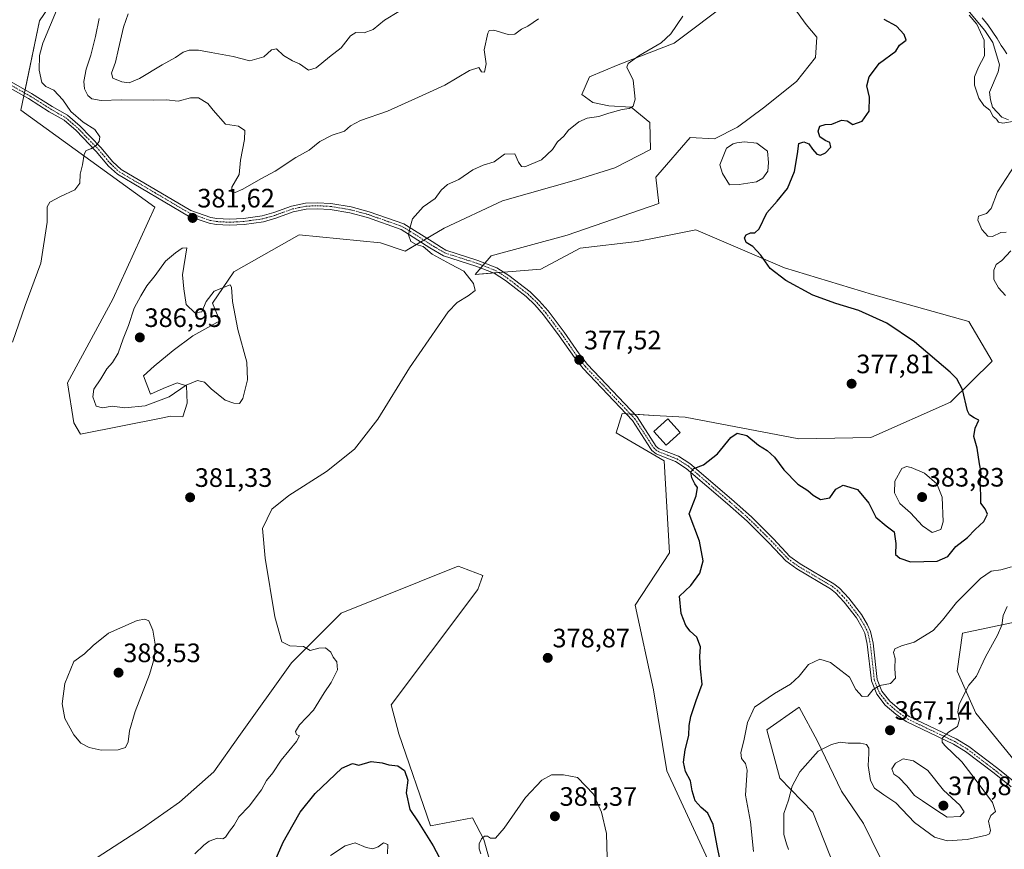
# Model space of a CAD drawing. Units: metres. Extents: x 625371 to 628853, y 4680975 to 4683350.
# Drawn here: x 626376 to 626746, y 4681833 to 4682144 of the extents above; entities that cross this region are included whole.
import ezdxf
from ezdxf.enums import TextEntityAlignment as Align

# ---------------------------------------------------------------- set-up
doc = ezdxf.new("R2010")
doc.units = ezdxf.units.M
doc.header["$MEASUREMENT"] = 0
doc.linetypes.add('TRAZO_Y_PUNTO', pattern=[1, 0.5, -0.25, 0, -0.25])
for name, color, linetype, lineweight in [('Camino', 19, 'Continuous', 0), ('Camino Cxs', 19, 'Continuous', 0), ('Camino eje', 39, 'TRAZO_Y_PUNTO', 13), ('Carátula', 7, 'Continuous', 5), ('Corriente natural lineal', 142, 'Continuous', 13), ('Cultivos herbáceos CxS', 92, 'Continuous', 0), ('Curva de nivel maestra', 36, 'Continuous', 30), ('Curva de nivel normal', 36, 'Continuous', 0), ('Edificación', 1, 'Continuous', 13), ('Edificación Cxs', 1, 'Continuous', 13), ('Estanque', 2, 'Continuous', 0), ('Estanque Cxs', 2, 'Continuous', 0), ('Punto de cota en terreno', 7, 'Continuous', 0), ('Rótulo de punto de cota en terreno', 19, 'Continuous', 0), ('Suelo desnudo', 252, 'Continuous', 0), ('Suelo desnudo CxS', 43, 'Continuous', 0)]:
    doc.layers.add(name, color=color, linetype=linetype, lineweight=lineweight)
doc.styles.add('Arial', font='txt', dxfattribs={"height": 0.2})

# ---------------------------------------------------------------- blocks, each defined once
blk = doc.blocks.new('*U153')
at = {"layer": 'Suelo desnudo CxS', "color": 43, "linetype": 'Continuous', "lineweight": 0}
for points in [[(626756.8, 4681919.46, 363.35), (626730.13, 4681913.79, 367.33), (626728.14, 4681899.6, 366.4), (626735.24, 4681883.72, 363.64), (626755.1, 4681859.32, 360.59)], [(626699.2, 4681829.53, 361.34), (626692.96, 4681842.23, 362.25), (626684.74, 4681854.49, 363.32), (626675.68, 4681873.28, 365.21), (626668.85, 4681885.99, 367.65), (626656.65, 4681877.47, 367.68), (626661.47, 4681859.32, 365.89), (626673.88, 4681846.58, 363.5), (626686.73, 4681814.23, 360.94)], [(626404.99, 4681829.54, 383.49), (626422.03, 4681840.58, 383.04), (626435.91, 4681850.36, 382.95), (626448.85, 4681861.72, 382.29), (626458.24, 4681874.99, 381.7), (626477.97, 4681902.63, 380.24), (626496.71, 4681921.39, 379.25), (626540.61, 4681939.09, 378.38), (626541.96, 4681938.57, 378.38), (626549.92, 4681935.5, 378.35), (626548.02, 4681930.27, 378.44), (626530.26, 4681906.58, 378.17), (626515.46, 4681886.84, 377.7), (626518.38, 4681876.01, 376.37), (626530.26, 4681841.43, 375.51), (626546.04, 4681844.39, 378.7), (626550.28, 4681836.23, 379.88), (626557.81, 4681809.35, 379.26)], [(626636.81, 4681823.66, 375.58), (626619.09, 4681862.03, 376.71), (626614.07, 4681892.49, 377.83), (626607.21, 4681924.35, 377.31), (626620.04, 4681944.09, 376.45), (626618.06, 4681978.64, 376.35), (626599.99, 4681989.2, 377.9), (626602.28, 4681996.4, 377.04), (626614.14, 4681995.73, 377.32), (626626.01, 4681995.05, 377.36), (626668.68, 4681986.84, 377.46), (626695.78, 4681987.41, 379.45), (626725.72, 4682000.66, 376.35), (626741.38, 4682016.14, 372.88), (626732.5, 4682030.95, 372.17), (626696.33, 4682041.19, 374.39), (626663.25, 4682051.18, 374.52), (626629.9, 4682065.5, 377.18), (626615.5, 4682062.59, 378.26), (626607.94, 4682061.06, 378.64), (626586.49, 4682058.59, 379.27), (626571.69, 4682050.69, 379.37), (626547.01, 4682048.66, 379.65), (626553.05, 4682055.71, 378.98), (626581.6, 4682063.41, 378.42), (626616.11, 4682075.32, 377.82), (626614.87, 4682085.25, 377.76), (626615.64, 4682086.14, 377.67), (626627.78, 4682100.15, 378.9), (626636.97, 4682099.65, 377.75), (626645.66, 4682104.12, 377.43), (626655.34, 4682111.32, 377.28), (626667.75, 4682121.25, 377.58), (626674.95, 4682130.19, 377.55), (626675.45, 4682137.89, 377.59), (626671.48, 4682142.6, 377.1), (626666.76, 4682149.06, 377.77)], [(626642.93, 4682151.54, 378.62), (626621.82, 4682135.65, 379.38), (626600.72, 4682127.46, 380.25), (626590.05, 4682122.99, 380.71), (626587.07, 4682116.29, 380.73), (626591.29, 4682113.31, 380.53), (626597.25, 4682112.07, 380.17), (626605.69, 4682111.57, 379.8), (626612.64, 4682105.86, 379.12), (626612.89, 4682095.68, 378.43), (626599.48, 4682088.73, 378.37), (626585.08, 4682084.26, 378.46), (626557.27, 4682076.32, 379.03), (626535.43, 4682066.14, 379.59), (626520.68, 4682057.49, 380.84), (626511.51, 4682060.57, 381.49), (626480.93, 4682063.53, 382.95), (626456.27, 4682049.71, 384), (626448.37, 4682037.86, 385.31), (626451.03, 4682031.22, 385.67), (626440.94, 4682025.61, 386.09), (626433.55, 4682020.13, 386.12), (626426.4, 4682014.18, 385.82), (626422.35, 4682010.6, 385.75), (626424.97, 4682003.69, 385.34), (626429.74, 4682005.84, 385.29), (626434.98, 4682007.98, 385.21), (626438.55, 4682006.79, 384.84), (626438.79, 4682000.36, 383.94), (626437.14, 4681995.15, 383.38), (626432.59, 4681995.42, 383.52), (626429.59, 4681994.82, 383.52), (626398.76, 4681988.68, 381.62), (626396.14, 4681992.97, 381.4), (626393.76, 4682007.98, 381.64), (626410.86, 4682039.38, 382.66), (626426.65, 4682073.93, 381.18), (626376.33, 4682110.45, 378.98), (626383.24, 4682144.01, 379.36), (626408.89, 4682181.52, 380.6)]]:
    blk.add_polyline3d(points, dxfattribs=at)
blk = doc.blocks.new('*U170')
at = {"layer": 'Curva de nivel normal', "color": 36, "linetype": 'Continuous', "lineweight": 0}
for points in [[(626492.66, 4681830.24, 370), (626498.12, 4681833.87, 370), (626501.97, 4681835, 370), (626506.1, 4681833.24, 370), (626508.55, 4681832.72, 370), (626510.6, 4681833.56, 370), (626512.62, 4681835.05, 370), (626514.15, 4681834.35, 370), (626514.07, 4681830.86, 370)], [(626651.67, 4681831.73, 370), (626650.56, 4681842.94, 370), (626648.64, 4681852.92, 370), (626649.29, 4681862.36, 370), (626648.6, 4681864.8, 370), (626647.16, 4681866.69, 370), (626646.82, 4681868.98, 370), (626647.95, 4681873.32, 370), (626649.38, 4681880.32, 370), (626652.02, 4681885.98, 370), (626659.56, 4681891.12, 370), (626665.6, 4681894.63, 370), (626668.85, 4681897.64, 370), (626672.26, 4681902.05, 370), (626676.51, 4681904.06, 370), (626680.59, 4681902.76, 370), (626684.48, 4681899.83, 370), (626687.72, 4681897.25, 370), (626690.08, 4681892.63, 370), (626692.49, 4681890, 370), (626694.59, 4681890.21, 370), (626696.59, 4681892.68, 370), (626699.12, 4681894.22, 370), (626703.17, 4681894.94, 370), (626705, 4681896.96, 370), (626704.76, 4681900.57, 370), (626704.9, 4681904.3, 370), (626704.19, 4681906.54, 370), (626704.8, 4681907.95, 370), (626707.26, 4681909.11, 370), (626712.01, 4681910.45, 370), (626719.1, 4681914.9, 370), (626722.7, 4681918.67, 370), (626727.92, 4681925.4, 370), (626736.92, 4681934.44, 370), (626740.92, 4681937.1, 370), (626744.58, 4681937.61, 370), (626748.58, 4681938.73, 370)], [(626746.32, 4682040.78, 370), (626743.71, 4682043.69, 370), (626741.96, 4682046.78, 370), (626741.91, 4682050.29, 370), (626742.79, 4682052.41, 370), (626744.92, 4682053.88, 370), (626748.36, 4682057.51, 370)], [(626746.53, 4682064.57, 370), (626744.54, 4682064.5, 370), (626741.51, 4682063, 370), (626739.74, 4682063.07, 370), (626737.46, 4682065.58, 370), (626735.91, 4682069.11, 370), (626736.25, 4682070.62, 370), (626739.14, 4682071.57, 370), (626741, 4682073.44, 370), (626743.29, 4682079.75, 370), (626749.9, 4682089.82, 370)], [(626749.77, 4682106.32, 370), (626745.32, 4682105.56, 370), (626743.77, 4682105.94, 370), (626743, 4682107.04, 370), (626741.76, 4682108.12, 370), (626740.4, 4682110.42, 370), (626738.21, 4682112.24, 370), (626736.27, 4682115.01, 370), (626734.68, 4682119.9, 370), (626734.68, 4682122.94, 370), (626736.17, 4682126.61, 370), (626738.46, 4682130.94, 370), (626738.35, 4682136.76, 370), (626735.54, 4682142.84, 370), (626732.7, 4682146.19, 370)], [(626737.51, 4682145.2, 370), (626739.74, 4682142.55, 370), (626743.2, 4682137.39, 370), (626744.65, 4682134.8, 370), (626745.76, 4682133.42, 370), (626746.79, 4682131.58, 370)]]:
    blk.add_polyline3d(points, dxfattribs=at)
blk = doc.blocks.new('*U187')
at = {"layer": 'Curva de nivel maestra', "color": 36, "linetype": 'Continuous', "lineweight": 30}
for points in [[(626471.86, 4681828.44, 375), (626474.82, 4681835.32, 375), (626478.61, 4681841.88, 375), (626481.2, 4681846.58, 375), (626486.89, 4681853.62, 375), (626496.86, 4681863.04, 375), (626500.97, 4681864.9, 375), (626503.29, 4681864.26, 375), (626507.96, 4681865.55, 375), (626512.12, 4681865.12, 375), (626514.56, 4681864.34, 375), (626517.96, 4681863.97, 375), (626520.52, 4681862.19, 375), (626521.76, 4681858.6, 375), (626521.11, 4681853.85, 375), (626522.5, 4681847.55, 375), (626525.55, 4681842.96, 375), (626531.23, 4681833.95, 375), (626533.56, 4681829.61, 375)], [(626641.01, 4681819.33, 375), (626638.15, 4681833.32, 375), (626636.42, 4681841.95, 375), (626634.5, 4681846.21, 375), (626632.02, 4681848.26, 375), (626629.72, 4681850.86, 375), (626628.6, 4681854.51, 375), (626627.93, 4681858.32, 375), (626626.09, 4681861.8, 375), (626625.28, 4681865.34, 375), (626625.94, 4681869.99, 375), (626627.37, 4681875.42, 375), (626627.47, 4681879.18, 375), (626628.06, 4681882.55, 375), (626630.13, 4681888.51, 375), (626632.38, 4681894.65, 375), (626631.74, 4681900.42, 375), (626631.45, 4681905.08, 375), (626631.77, 4681908.76, 375), (626630.36, 4681912.33, 375), (626627.79, 4681914.58, 375), (626626.15, 4681916.73, 375), (626624.44, 4681921.24, 375), (626623.87, 4681927.72, 375), (626628.12, 4681931.78, 375), (626631.44, 4681936.43, 375), (626632.73, 4681941.05, 375), (626631.29, 4681948.37, 375), (626627.5, 4681958.64, 375), (626630.1, 4681965.5, 375), (626630.64, 4681968.61, 375), (626629.61, 4681969.98, 375), (626628.44, 4681972.26, 375), (626628.1, 4681974.44, 375), (626629.16, 4681975.74, 375), (626632.86, 4681977.12, 375), (626638.16, 4681981.29, 375), (626643.09, 4681987.38, 375), (626645.54, 4681989.03, 375), (626649.14, 4681988.18, 375), (626653.55, 4681984.54, 375), (626656.74, 4681982.51, 375), (626659.54, 4681979.96, 375), (626663.06, 4681975.3, 375), (626668.26, 4681969.89, 375), (626671.99, 4681967.5, 375), (626674.01, 4681965.69, 375), (626676.78, 4681964.14, 375), (626680.26, 4681964.77, 375), (626682.59, 4681967.92, 375), (626685.32, 4681969.44, 375), (626690.66, 4681967.85, 375), (626694.96, 4681962.72, 375), (626697.58, 4681957.49, 375), (626701.55, 4681954.22, 375), (626704.45, 4681951.98, 375), (626705.15, 4681947.51, 375), (626704.97, 4681943.38, 375), (626706.57, 4681941.98, 375), (626710.6, 4681940.68, 375), (626720.65, 4681940.88, 375), (626724.72, 4681942.63, 375), (626727.73, 4681946.43, 375), (626732.04, 4681949.83, 375), (626734.92, 4681952.79, 375), (626738.14, 4681955.87, 375), (626739.55, 4681958.53, 375), (626738.75, 4681960.61, 375), (626737.02, 4681962.66, 375), (626737.12, 4681965.84, 375), (626736.78, 4681970.32, 375), (626737.22, 4681974.27, 375), (626736.58, 4681977.52, 375), (626735.67, 4681983.4, 375), (626734.45, 4681987.82, 375), (626734.93, 4681990.88, 375), (626736.3, 4681993.96, 375), (626734.56, 4681994.84, 375), (626732.81, 4681995.93, 375), (626732.04, 4681997.45, 375), (626730.24, 4682005.42, 375), (626728.09, 4682009.48, 375), (626725.55, 4682012.02, 375), (626712.12, 4682023.42, 375), (626701.73, 4682030.35, 375), (626691.21, 4682035.12, 375), (626682.59, 4682037.72, 375), (626673.92, 4682040.94, 375), (626663.78, 4682046.39, 375), (626657.95, 4682050.96, 375), (626654.45, 4682055.96, 375), (626651.44, 4682059.14, 375), (626648.92, 4682060.76, 375), (626648.2, 4682062.44, 375), (626648.84, 4682063.55, 375), (626650.53, 4682064.36, 375), (626652.12, 4682064.34, 375), (626653.72, 4682065.88, 375), (626656.66, 4682071.85, 375), (626660.58, 4682076.24, 375), (626664.38, 4682081.02, 375), (626666.99, 4682087.41, 375), (626668.11, 4682094.06, 375), (626668.66, 4682097.97, 375), (626670.6, 4682098.58, 375), (626672.46, 4682097.75, 375), (626673.83, 4682095.76, 375), (626675.45, 4682093.93, 375), (626676.76, 4682093.55, 375), (626678.71, 4682094.47, 375), (626680.74, 4682096.55, 375), (626680.38, 4682098.31, 375), (626678.54, 4682099, 375), (626676.59, 4682100.44, 375), (626675.93, 4682102.57, 375), (626676.5, 4682104.4, 375), (626678.52, 4682105.05, 375), (626681.03, 4682105.17, 375), (626684.7, 4682106.74, 375), (626686.81, 4682106.47, 375), (626688.95, 4682105.05, 375), (626692.43, 4682106.32, 375), (626695.12, 4682110.04, 375), (626695.26, 4682115.29, 375), (626694.28, 4682119.6, 375), (626695.14, 4682123.01, 375), (626698.99, 4682128.07, 375), (626705.16, 4682132.61, 375), (626706.45, 4682134.85, 375), (626708.96, 4682136.82, 375), (626708.2, 4682138.94, 375), (626705.34, 4682142.09, 375), (626700.76, 4682144.59, 375)]]:
    blk.add_polyline3d(points, dxfattribs=at)
blk = doc.blocks.new('5PATER')
at = {"layer": 'Carátula', "linetype": 'Continuous', "lineweight": 5}
h = blk.add_hatch(color=250, dxfattribs=at)
edge = h.paths.add_edge_path()
edge.add_ellipse((0, 0.01), major_axis=(-1.33, -1.34), ratio=0.999422, start_angle=0, end_angle=360)

msp = doc.modelspace()

# ---------------------------------------------------------------- linework, layer by layer
at = {"layer": 'Camino', "color": 19, "linetype": 'Continuous', "lineweight": 0}
for points in [[(626748.43, 4681856.06, 361.34), (626742.06, 4681861.15, 361.97), (626731.3, 4681869.38, 363.56), (626726.76, 4681872.11, 364.49), (626708.95, 4681880.62, 366.66), (626705.12, 4681883.36, 367.54), (626701.17, 4681886.74, 368.52), (626697.94, 4681890.87, 369.59), (626695.95, 4681895.87, 370.26), (626694.41, 4681909.7, 370.91), (626693.5, 4681913.79, 371.19), (626692.53, 4681915.86, 371.39), (626690.32, 4681919.55, 371.81), (626685.72, 4681925.53, 372.12), (626682.39, 4681929.06, 372.28), (626680.57, 4681930.52, 372.33), (626667.96, 4681937.97, 372.48), (626663.77, 4681941.02, 372.56), (626657.54, 4681947.69, 372.65), (626649.28, 4681955.91, 373), (626641.84, 4681962.5, 373.42), (626626.38, 4681975.78, 375.28), (626622.37, 4681978.32, 375.92), (626617.78, 4681980.13, 376.42), (626615.05, 4681981.22, 376.61), (626613.4, 4681982.52, 376.71), (626612.94, 4681983.22, 376.73), (626606.13, 4681993.75, 376.95), (626587.59, 4682013.34, 377.48), (626584.3, 4682017.45, 377.57), (626578.6, 4682025.68, 377.79), (626572.68, 4682033.57, 378.02), (626569.46, 4682037.26, 378.26), (626566.16, 4682040.41, 378.44), (626558.38, 4682046.48, 379.04), (626554.12, 4682049.19, 379.12), (626547.29, 4682051.87, 379.29), (626535.11, 4682055.75, 379.77), (626530.05, 4682058.68, 379.79), (626519.26, 4682065.63, 380.12), (626506.57, 4682070.1, 381.14), (626499.97, 4682071.91, 381.62), (626492.56, 4682073.17, 381.98), (626487.7, 4682073.4, 382.24), (626483.57, 4682073.23, 382.6), (626478.64, 4682072.22, 382.88), (626472.06, 4682069.81, 382.92), (626467.48, 4682068.49, 382.73), (626460.21, 4682067.49, 382.32), (626454.72, 4682067.19, 382.07), (626449.72, 4682067.45, 381.88), (626447.1, 4682067.93, 381.77), (626439.27, 4682070.66, 381.62), (626412.61, 4682086.38, 380.36), (626409.25, 4682089.43, 380.24), (626404.64, 4682094.91, 380.01), (626397.05, 4682102.77, 379.55), (626392.51, 4682106.69, 379.38), (626386.94, 4682109.88, 379.14), (626379.13, 4682114.82, 379), (626363.49, 4682123.67, 378.35)], [(626364.83, 4682125.49, 378.53), (626380.28, 4682116.75, 379.12), (626388.11, 4682111.82, 379.29), (626393.82, 4682108.53, 379.51), (626398.6, 4682104.41, 379.74), (626406.31, 4682096.42, 380.01), (626410.87, 4682091, 380.3), (626413.95, 4682088.21, 380.4), (626440.22, 4682072.71, 381.68), (626447.68, 4682070.11, 381.83), (626449.99, 4682069.69, 381.88), (626454.72, 4682069.44, 382.04), (626459.99, 4682069.74, 382.28), (626467.01, 4682070.7, 382.63), (626471.36, 4682071.95, 382.81), (626478.03, 4682074.4, 382.93), (626483.31, 4682075.47, 382.72), (626487.7, 4682075.65, 382.35), (626492.81, 4682075.41, 382.04), (626500.46, 4682074.11, 381.64), (626507.24, 4682072.25, 381.07), (626520.25, 4682067.66, 380.07), (626530.89, 4682061.02, 379.74), (626534.34, 4682058.87, 379.59), (626536.03, 4682057.82, 379.56), (626548.04, 4682053.99, 379.1), (626549.72, 4682053.33, 379.08), (626555.15, 4682051.21, 379.06), (626559.68, 4682048.32, 378.91), (626567.64, 4682042.12, 378.5), (626571.07, 4682038.81, 378.18), (626574.43, 4682034.99, 378.14), (626580.42, 4682026.99, 377.77), (626586.1, 4682018.8, 377.53), (626589.28, 4682014.82, 377.48), (626607.91, 4681995.15, 376.99), (626615.09, 4681984.05, 376.65), (626616.18, 4681983.2, 376.57), (626623.4, 4681980.34, 375.97), (626627.73, 4681977.6, 375.31), (626643.32, 4681964.19, 373.31), (626650.82, 4681957.55, 372.92), (626659.16, 4681949.26, 372.65), (626665.27, 4681942.71, 372.53), (626669.2, 4681939.86, 372.5), (626681.86, 4681932.37, 372.32), (626683.92, 4681930.72, 372.22), (626687.43, 4681926.99, 372.06), (626692.18, 4681920.81, 371.78), (626694.51, 4681916.92, 371.38), (626695.64, 4681914.53, 371.15), (626696.63, 4681910.06, 370.79), (626698.15, 4681896.42, 370.21), (626699.91, 4681892, 369.54), (626702.81, 4681888.3, 368.58), (626706.51, 4681885.13, 367.71), (626710.14, 4681882.53, 366.78), (626727.82, 4681874.11, 364.27), (626732.56, 4681871.26, 363.45), (626743.45, 4681862.92, 361.69), (626749.91, 4681857.75, 361.13)]]:
    msp.add_polyline3d(points, dxfattribs=at)
at = {"layer": 'Camino Cxs', "color": 19, "linetype": 'Continuous', "lineweight": 0}
for points in [[(626748.43, 4681856.06, 361.34), (626742.06, 4681861.15, 361.97), (626731.3, 4681869.38, 363.56), (626726.76, 4681872.11, 364.49), (626708.95, 4681880.62, 366.66), (626705.12, 4681883.36, 367.54), (626701.17, 4681886.74, 368.52), (626697.94, 4681890.87, 369.59), (626695.95, 4681895.87, 370.26), (626694.41, 4681909.7, 370.91), (626693.5, 4681913.79, 371.19), (626692.53, 4681915.86, 371.39), (626690.32, 4681919.55, 371.81), (626685.72, 4681925.53, 372.12), (626682.39, 4681929.06, 372.28), (626680.57, 4681930.52, 372.33), (626667.96, 4681937.97, 372.48), (626663.77, 4681941.02, 372.56), (626657.54, 4681947.69, 372.65), (626649.28, 4681955.91, 373), (626641.84, 4681962.5, 373.42), (626626.38, 4681975.78, 375.28), (626622.37, 4681978.32, 375.92), (626617.78, 4681980.13, 376.42), (626615.05, 4681981.22, 376.61), (626613.4, 4681982.52, 376.71), (626612.94, 4681983.22, 376.73), (626606.13, 4681993.75, 376.95), (626587.59, 4682013.34, 377.48), (626584.3, 4682017.45, 377.57), (626578.6, 4682025.68, 377.79), (626572.68, 4682033.57, 378.02), (626569.46, 4682037.26, 378.26), (626566.16, 4682040.41, 378.44), (626558.38, 4682046.48, 379.04), (626554.12, 4682049.19, 379.12), (626547.29, 4682051.87, 379.29), (626535.11, 4682055.75, 379.77), (626530.05, 4682058.68, 379.79), (626519.26, 4682065.63, 380.12), (626506.57, 4682070.1, 381.14), (626499.97, 4682071.91, 381.62), (626492.56, 4682073.17, 381.98), (626487.7, 4682073.4, 382.24), (626483.57, 4682073.23, 382.6), (626478.64, 4682072.22, 382.88), (626472.06, 4682069.81, 382.92), (626467.48, 4682068.49, 382.73), (626460.21, 4682067.49, 382.32), (626454.72, 4682067.19, 382.07), (626449.72, 4682067.45, 381.88), (626447.1, 4682067.93, 381.77), (626439.27, 4682070.66, 381.62), (626412.61, 4682086.38, 380.36), (626409.25, 4682089.43, 380.24), (626404.64, 4682094.91, 380.01), (626397.05, 4682102.77, 379.55), (626392.51, 4682106.69, 379.38), (626386.94, 4682109.88, 379.14), (626379.13, 4682114.82, 379), (626363.49, 4682123.67, 378.35)], [(626364.83, 4682125.49, 378.53), (626380.28, 4682116.75, 379.12), (626388.11, 4682111.82, 379.29), (626393.82, 4682108.53, 379.51), (626398.6, 4682104.41, 379.74), (626406.31, 4682096.42, 380.01), (626410.87, 4682091, 380.3), (626413.95, 4682088.21, 380.4), (626440.22, 4682072.71, 381.68), (626447.68, 4682070.11, 381.83), (626449.99, 4682069.69, 381.88), (626454.72, 4682069.44, 382.04), (626459.99, 4682069.74, 382.28), (626467.01, 4682070.7, 382.63), (626471.36, 4682071.95, 382.81), (626478.03, 4682074.4, 382.93), (626483.31, 4682075.47, 382.72), (626487.7, 4682075.65, 382.35), (626492.81, 4682075.41, 382.04), (626500.46, 4682074.11, 381.64), (626507.24, 4682072.25, 381.07), (626520.25, 4682067.66, 380.07), (626530.89, 4682061.02, 379.74), (626534.34, 4682058.87, 379.59), (626536.03, 4682057.82, 379.56), (626548.04, 4682053.99, 379.1), (626549.72, 4682053.33, 379.08), (626555.15, 4682051.21, 379.06), (626559.68, 4682048.32, 378.91), (626567.64, 4682042.12, 378.5), (626571.07, 4682038.81, 378.18), (626574.43, 4682034.99, 378.14), (626580.42, 4682026.99, 377.77), (626586.1, 4682018.8, 377.53), (626589.28, 4682014.82, 377.48), (626607.91, 4681995.15, 376.99), (626615.09, 4681984.05, 376.65), (626616.18, 4681983.2, 376.57), (626623.4, 4681980.34, 375.97), (626627.73, 4681977.6, 375.31), (626643.32, 4681964.19, 373.31), (626650.82, 4681957.55, 372.92), (626659.16, 4681949.26, 372.65), (626665.27, 4681942.71, 372.53), (626669.2, 4681939.86, 372.5), (626681.86, 4681932.37, 372.32), (626683.92, 4681930.72, 372.22), (626687.43, 4681926.99, 372.06), (626692.18, 4681920.81, 371.78), (626694.51, 4681916.92, 371.38), (626695.64, 4681914.53, 371.15), (626696.63, 4681910.06, 370.79), (626698.15, 4681896.42, 370.21), (626699.91, 4681892, 369.54), (626702.81, 4681888.3, 368.58), (626706.51, 4681885.13, 367.71), (626710.14, 4681882.53, 366.78), (626727.82, 4681874.11, 364.27), (626732.56, 4681871.26, 363.45), (626743.45, 4681862.92, 361.69), (626749.91, 4681857.75, 361.13)]]:
    msp.add_polyline3d(points, dxfattribs=at)
at = {"layer": 'Camino eje', "color": 39, "linetype": 'TRAZO_Y_PUNTO', "lineweight": 13}
msp.add_polyline3d([(626364.16, 4682124.58, 378.45), (626379.71, 4682115.79, 379.06), (626383.62, 4682113.32, 379.13), (626387.53, 4682110.85, 379.21), (626390.31, 4682109.26, 379.26), (626393.17, 4682107.61, 379.43), (626395.56, 4682105.55, 379.55), (626397.83, 4682103.59, 379.56), (626405.48, 4682095.67, 380.01), (626410.06, 4682090.22, 380.26), (626411.6, 4682088.82, 380.28), (626413.28, 4682087.3, 380.38), (626426.61, 4682079.44, 381.03), (626439.75, 4682071.69, 381.64), (626447.39, 4682069.02, 381.76), (626449.86, 4682068.57, 381.81), (626452.36, 4682068.44, 381.9), (626454.72, 4682068.32, 382.01), (626457.47, 4682068.47, 382.12), (626460.1, 4682068.62, 382.27), (626463.61, 4682069.1, 382.48), (626467.25, 4682069.6, 382.68), (626471.71, 4682070.88, 382.87), (626475, 4682072.09, 382.91), (626478.34, 4682073.31, 382.89), (626480.8, 4682073.82, 382.84), (626483.44, 4682074.35, 382.65), (626487.7, 4682074.53, 382.29), (626492.69, 4682074.29, 382), (626500.22, 4682073.01, 381.64), (626506.91, 4682071.18, 381.1), (626513.25, 4682068.94, 380.58), (626519.76, 4682066.65, 380.09), (626525.08, 4682063.33, 379.83), (626530.47, 4682059.85, 379.76), (626532.2, 4682058.78, 379.67), (626534.73, 4682057.31, 379.68), (626535.57, 4682056.79, 379.65), (626547.67, 4682052.93, 379.17), (626551.92, 4682051.26, 379.14), (626554.64, 4682050.2, 379.08), (626556.9, 4682048.76, 378.99), (626559.03, 4682047.4, 378.96), (626562.92, 4682044.37, 378.66), (626566.9, 4682041.27, 378.42), (626568.62, 4682039.61, 378.35), (626570.27, 4682038.04, 378.18), (626571.95, 4682036.13, 378.1), (626573.56, 4682034.28, 378.06), (626576.55, 4682030.28, 377.83), (626579.51, 4682026.34, 377.77), (626582.35, 4682022.24, 377.63), (626585.2, 4682018.13, 377.54), (626586.79, 4682016.14, 377.5), (626588.44, 4682014.08, 377.48), (626597.71, 4682004.29, 377.23), (626607.02, 4681994.45, 376.95), (626610.43, 4681989.19, 376.92), (626614.13, 4681983.46, 376.67), (626615.07, 4681982.64, 376.62), (626615.62, 4681982.21, 376.59), (626616.98, 4681981.67, 376.5), (626620.59, 4681980.24, 376.24), (626622.89, 4681979.33, 375.93), (626627.06, 4681976.69, 375.27), (626634.85, 4681969.99, 374.18), (626642.58, 4681963.35, 373.33), (626650.05, 4681956.73, 372.95), (626654.22, 4681952.59, 372.79), (626658.35, 4681948.48, 372.64), (626661.41, 4681945.2, 372.58), (626664.52, 4681941.87, 372.54), (626666.62, 4681940.34, 372.5), (626668.58, 4681938.92, 372.48), (626674.89, 4681935.19, 372.42), (626681.22, 4681931.45, 372.33), (626683.16, 4681929.89, 372.25), (626684.91, 4681928.03, 372.14), (626686.58, 4681926.26, 372.08), (626691.25, 4681920.18, 371.78), (626693.52, 4681916.39, 371.38), (626694.01, 4681915.36, 371.28), (626694.57, 4681914.16, 371.17), (626695.07, 4681911.93, 371), (626695.52, 4681909.88, 370.85), (626697.05, 4681896.15, 370.23), (626698.93, 4681891.44, 369.55), (626700.54, 4681889.37, 369), (626701.99, 4681887.52, 368.53), (626705.82, 4681884.25, 367.61), (626709.55, 4681881.58, 366.73), (626718.45, 4681877.32, 365.58), (626727.29, 4681873.11, 364.3), (626731.93, 4681870.32, 363.49), (626737.38, 4681866.15, 362.62), (626742.76, 4681862.04, 361.83), (626745.94, 4681859.49, 361.41)], dxfattribs=at)
at = {"layer": 'Corriente natural lineal', "color": 142, "linetype": 'Continuous', "lineweight": 13}
msp.add_polyline3d([(626729.02, 4682151.95, 370.29), (626738.61, 4682140.4, 369.91), (626741.64, 4682135.85, 369.65), (626744.05, 4682127.45, 369.64), (626743.56, 4682124.88, 369.48), (626740.37, 4682117.23, 368.88), (626740.68, 4682114.3, 368.79), (626741.48, 4682111.55, 368.76), (626744.9, 4682107.81, 368.96), (626747.47, 4682106.85, 369.22)], dxfattribs=at)
at = {"layer": 'Cultivos herbáceos CxS', "color": 92, "linetype": 'Continuous', "lineweight": 0}
for points in [[(626408.89, 4682181.52, 380.6), (626383.24, 4682144.01, 379.36), (626376.33, 4682110.45, 378.98), (626426.65, 4682073.93, 381.18), (626410.86, 4682039.38, 382.66), (626393.76, 4682007.98, 381.64), (626396.14, 4681992.97, 381.4), (626398.76, 4681988.68, 381.62), (626429.59, 4681994.82, 383.52), (626432.59, 4681995.42, 383.52), (626437.14, 4681995.15, 383.38), (626438.79, 4682000.36, 383.94), (626438.55, 4682006.79, 384.84), (626434.98, 4682007.98, 385.21), (626429.74, 4682005.84, 385.29), (626424.97, 4682003.69, 385.34), (626422.35, 4682010.6, 385.75), (626426.4, 4682014.18, 385.82), (626433.55, 4682020.13, 386.12), (626440.94, 4682025.61, 386.09), (626451.03, 4682031.22, 385.67), (626448.37, 4682037.86, 385.31), (626456.27, 4682049.71, 384), (626480.93, 4682063.53, 382.95), (626511.51, 4682060.57, 381.49), (626520.68, 4682057.49, 380.84), (626535.43, 4682066.14, 379.59), (626557.27, 4682076.32, 379.03), (626585.08, 4682084.26, 378.46), (626599.48, 4682088.73, 378.37), (626612.89, 4682095.68, 378.43), (626612.64, 4682105.86, 379.12), (626605.69, 4682111.57, 379.8), (626597.25, 4682112.07, 380.17), (626591.29, 4682113.31, 380.53), (626587.07, 4682116.29, 380.73), (626590.05, 4682122.99, 380.71), (626600.72, 4682127.46, 380.25), (626621.82, 4682135.65, 379.38), (626642.93, 4682151.54, 378.62)], [(626642.93, 4682151.54, 378.62), (626621.82, 4682135.65, 379.38), (626600.72, 4682127.46, 380.25), (626590.05, 4682122.99, 380.71), (626587.07, 4682116.29, 380.73), (626591.29, 4682113.31, 380.53), (626597.25, 4682112.07, 380.17), (626605.69, 4682111.57, 379.8), (626612.64, 4682105.86, 379.12), (626612.89, 4682095.68, 378.43), (626599.48, 4682088.73, 378.37), (626585.08, 4682084.26, 378.46), (626557.27, 4682076.32, 379.03), (626535.43, 4682066.14, 379.59), (626528.86, 4682062.29, 379.79), (626527.72, 4682061.62, 379.84), (626526.55, 4682060.93, 379.92), (626520.68, 4682057.49, 380.84), (626511.51, 4682060.57, 381.49), (626480.93, 4682063.53, 382.95), (626456.27, 4682049.71, 384), (626448.37, 4682037.86, 385.31), (626451.03, 4682031.22, 385.67), (626440.94, 4682025.61, 386.09), (626433.55, 4682020.13, 386.12), (626426.4, 4682014.18, 385.82), (626422.35, 4682010.6, 385.75), (626424.97, 4682003.69, 385.34), (626429.74, 4682005.84, 385.29), (626434.98, 4682007.98, 385.21), (626438.55, 4682006.79, 384.84), (626438.79, 4682000.36, 383.94), (626437.14, 4681995.15, 383.38), (626432.59, 4681995.42, 383.52), (626429.59, 4681994.82, 383.52), (626398.76, 4681988.68, 381.62), (626396.14, 4681992.97, 381.4), (626393.76, 4682007.98, 381.64), (626410.86, 4682039.38, 382.66), (626426.65, 4682073.93, 381.18), (626376.33, 4682110.45, 378.98), (626377.43, 4682115.78, 378.97), (626377.67, 4682116.94, 379.02), (626377.91, 4682118.09, 379.08), (626383.24, 4682144.01, 379.36), (626408.89, 4682181.52, 380.6)], [(626636.8, 4681823.66, 375.58), (626619.09, 4681862.03, 376.71), (626614.07, 4681892.5, 377.83), (626607.21, 4681924.35, 377.31), (626620.03, 4681944.09, 376.45), (626618.06, 4681978.64, 376.35), (626599.98, 4681989.2, 377.9), (626602.28, 4681996.4, 377.04), (626603.69, 4681996.32, 377.02), (626605.33, 4681996.23, 376.99), (626606.98, 4681996.14, 376.98), (626614.14, 4681995.73, 377.32), (626626.01, 4681995.05, 377.36), (626668.68, 4681986.84, 377.46), (626695.78, 4681987.41, 379.45), (626725.72, 4682000.66, 376.35), (626741.38, 4682016.15, 372.88), (626732.5, 4682030.95, 372.17), (626696.33, 4682041.19, 374.39), (626663.25, 4682051.18, 374.52), (626629.9, 4682065.5, 377.18), (626615.5, 4682062.59, 378.26), (626607.94, 4682061.06, 378.64), (626586.49, 4682058.59, 379.27), (626571.69, 4682050.69, 379.37), (626557.76, 4682049.55, 378.98), (626555.9, 4682049.39, 379.03), (626554, 4682049.24, 379.13), (626547, 4682048.66, 379.65), (626549.14, 4682051.15, 379.27), (626549.91, 4682052.05, 379.17), (626550.69, 4682052.95, 379.08), (626553.05, 4682055.71, 378.98), (626581.6, 4682063.41, 378.42), (626616.11, 4682075.32, 377.82), (626614.87, 4682085.25, 377.76), (626615.64, 4682086.14, 377.67), (626627.78, 4682100.15, 378.9), (626636.97, 4682099.65, 377.75), (626645.66, 4682104.12, 377.43), (626655.34, 4682111.32, 377.28), (626667.75, 4682121.25, 377.58), (626674.95, 4682130.19, 377.55), (626675.45, 4682137.89, 377.59), (626671.48, 4682142.6, 377.1), (626666.76, 4682149.06, 377.77)], [(626666.76, 4682149.06, 377.77), (626671.48, 4682142.6, 377.1), (626675.45, 4682137.89, 377.59), (626674.95, 4682130.19, 377.55), (626667.75, 4682121.25, 377.58), (626655.34, 4682111.32, 377.28), (626645.66, 4682104.12, 377.43), (626636.97, 4682099.65, 377.75), (626627.78, 4682100.15, 378.9), (626615.64, 4682086.14, 377.67), (626614.87, 4682085.25, 377.76), (626616.11, 4682075.32, 377.82), (626581.6, 4682063.41, 378.42), (626553.05, 4682055.71, 378.98), (626547.01, 4682048.66, 379.65), (626571.69, 4682050.69, 379.37), (626586.49, 4682058.59, 379.27), (626607.94, 4682061.06, 378.64), (626615.5, 4682062.59, 378.26), (626629.9, 4682065.5, 377.18), (626663.25, 4682051.18, 374.52), (626696.33, 4682041.19, 374.39), (626732.5, 4682030.95, 372.17), (626741.38, 4682016.14, 372.88), (626725.72, 4682000.66, 376.35), (626695.78, 4681987.41, 379.45), (626668.68, 4681986.84, 377.46), (626626.01, 4681995.05, 377.36), (626614.14, 4681995.73, 377.32), (626602.28, 4681996.4, 377.04), (626599.99, 4681989.2, 377.9), (626618.06, 4681978.64, 376.35), (626620.03, 4681944.09, 376.45), (626607.21, 4681924.35, 377.31), (626614.07, 4681892.49, 377.83), (626619.09, 4681862.03, 376.71), (626636.81, 4681823.66, 375.58)], [(626557.81, 4681809.35, 379.26), (626550.28, 4681836.23, 379.88), (626546.04, 4681844.39, 378.7), (626530.26, 4681841.43, 375.51), (626518.38, 4681876.01, 376.37), (626515.46, 4681886.84, 377.7), (626530.26, 4681906.58, 378.17), (626548.02, 4681930.27, 378.44), (626549.92, 4681935.5, 378.35), (626541.96, 4681938.57, 378.38), (626540.61, 4681939.09, 378.38), (626496.71, 4681921.39, 379.25), (626477.97, 4681902.63, 380.24), (626458.24, 4681874.99, 381.7), (626448.85, 4681861.72, 382.29), (626435.91, 4681850.36, 382.95), (626422.03, 4681840.58, 383.04), (626404.99, 4681829.54, 383.49)], [(626404.99, 4681829.54, 383.49), (626422.03, 4681840.58, 383.04), (626435.91, 4681850.36, 382.95), (626448.85, 4681861.72, 382.29), (626458.24, 4681874.99, 381.7), (626477.97, 4681902.63, 380.24), (626496.71, 4681921.39, 379.25), (626540.6, 4681939.09, 378.38), (626541.96, 4681938.57, 378.38), (626549.92, 4681935.5, 378.35), (626548.01, 4681930.27, 378.44), (626530.26, 4681906.58, 378.17), (626515.46, 4681886.84, 377.7), (626518.38, 4681876.01, 376.37), (626530.26, 4681841.43, 375.51), (626546.04, 4681844.39, 378.7), (626550.28, 4681836.23, 379.88), (626557.81, 4681809.35, 379.26)], [(626755.1, 4681859.32, 360.59), (626735.24, 4681883.72, 363.64), (626728.14, 4681899.6, 366.4), (626730.13, 4681913.79, 367.33), (626756.8, 4681919.46, 363.35)], [(626755.1, 4681859.32, 360.59), (626735.24, 4681883.72, 363.64), (626728.14, 4681899.6, 366.4), (626730.13, 4681913.79, 367.33), (626756.8, 4681919.46, 363.35)], [(626686.73, 4681814.23, 360.94), (626673.88, 4681846.58, 363.5), (626661.47, 4681859.32, 365.89), (626656.65, 4681877.47, 367.68), (626668.85, 4681885.99, 367.65), (626675.68, 4681873.28, 365.21), (626684.74, 4681854.49, 363.32), (626692.96, 4681842.23, 362.25), (626699.2, 4681829.53, 361.34)], [(626686.73, 4681814.23, 360.94), (626673.88, 4681846.58, 363.5), (626661.47, 4681859.32, 365.89), (626656.65, 4681877.47, 367.68), (626668.85, 4681885.99, 367.65), (626675.68, 4681873.28, 365.21), (626684.74, 4681854.49, 363.32), (626692.96, 4681842.23, 362.25), (626699.2, 4681829.53, 361.34)]]:
    msp.add_polyline3d(points, dxfattribs=at)
at = {"layer": 'Curva de nivel normal', "color": 36, "linetype": 'Continuous', "lineweight": 0}
for points in [[(626373.15, 4682023.18, 380), (626377.93, 4682036.96, 380), (626383.76, 4682052.96, 380), (626386.19, 4682068.29, 380), (626386.19, 4682074.13, 380), (626387.19, 4682075.86, 380), (626391.13, 4682077.96, 380), (626396.61, 4682080.5, 380), (626398.42, 4682082.95, 380), (626398.63, 4682086.44, 380), (626399.46, 4682089.91, 380), (626400.1, 4682093.91, 380), (626400.88, 4682095.33, 380), (626402.63, 4682095.87, 380), (626404.51, 4682097.05, 380), (626405.75, 4682098.62, 380), (626405.92, 4682100.48, 380), (626404.08, 4682103.17, 380), (626399.67, 4682105.98, 380), (626395.09, 4682109.92, 380), (626392.09, 4682114.29, 380), (626388.71, 4682118.02, 380), (626385.73, 4682119.37, 380), (626384.23, 4682120.86, 380), (626383.12, 4682125.43, 380), (626383.31, 4682130.97, 380), (626384.53, 4682135.66, 380), (626393.86, 4682157.94, 380)], [(626570.85, 4682144.77, 385), (626566.88, 4682142.02, 385), (626564.44, 4682140.9, 385), (626561.88, 4682139.03, 385), (626559.38, 4682138.88, 385), (626554.09, 4682140.51, 385), (626552.35, 4682140.35, 385), (626551.84, 4682139.34, 385), (626550.47, 4682133.11, 385), (626551.14, 4682127.85, 385), (626550.55, 4682124.74, 385), (626549.36, 4682124.89, 385), (626548.38, 4682126.44, 385), (626544.94, 4682125.42, 385), (626535.61, 4682119.8, 385), (626527.08, 4682115.92, 385), (626514.13, 4682110.11, 385), (626503.98, 4682106.52, 385), (626500.21, 4682104.54, 385), (626497.94, 4682102.61, 385), (626493.31, 4682101, 385), (626488.71, 4682098.64, 385), (626484.62, 4682095.44, 385), (626479.67, 4682092.71, 385), (626471.92, 4682087.57, 385), (626466.45, 4682084.62, 385), (626459.74, 4682080.73, 385), (626456.79, 4682079.44, 385), (626455.6, 4682079.7, 385), (626455.55, 4682081.48, 385), (626458.28, 4682086.3, 385), (626458.82, 4682091.66, 385), (626460.4, 4682099.47, 385), (626460.42, 4682102.76, 385), (626458.09, 4682104.41, 385), (626453.22, 4682105.21, 385), (626448.52, 4682110.51, 385), (626446.53, 4682113, 385), (626443.03, 4682115.08, 385), (626440.08, 4682115.09, 385), (626435.42, 4682113.88, 385), (626431.08, 4682114.28, 385), (626426.3, 4682114.15, 385), (626414.16, 4682114.37, 385), (626406.42, 4682114.09, 385), (626402.98, 4682114.67, 385), (626401.47, 4682115.92, 385), (626400.19, 4682118.44, 385), (626399.94, 4682121.18, 385), (626400.8, 4682125.87, 385), (626402.53, 4682131.15, 385), (626404.3, 4682138.18, 385), (626405.74, 4682144.86, 385)], [(626416.67, 4682146.61, 390), (626414.88, 4682141.6, 390), (626412.94, 4682133.57, 390), (626411.91, 4682128.46, 390), (626410.3, 4682124.4, 390), (626410.91, 4682122.51, 390), (626414.28, 4682121.1, 390), (626416.94, 4682120.77, 390), (626420.84, 4682122.41, 390), (626429.42, 4682127.52, 390), (626434.42, 4682130.24, 390), (626437.23, 4682132.28, 390), (626439.54, 4682133.06, 390), (626443.07, 4682132.97, 390), (626447.75, 4682132.08, 390), (626456.06, 4682130.62, 390), (626462.38, 4682129.03, 390), (626467.63, 4682130.46, 390), (626470.48, 4682133.13, 390), (626472.37, 4682133.52, 390), (626475.02, 4682131.02, 390), (626478.32, 4682129, 390), (626480.96, 4682127.84, 390), (626484.33, 4682125.44, 390), (626487.3, 4682126.31, 390), (626492.29, 4682130.46, 390), (626496.62, 4682133.9, 390), (626500.14, 4682138.4, 390), (626502.16, 4682139.61, 390), (626505.26, 4682139.51, 390), (626508.73, 4682140.77, 390), (626512.95, 4682144.3, 390), (626518.37, 4682147.49, 390)], [(626625.08, 4682145.82, 380), (626620.6, 4682139.11, 380), (626616.98, 4682135.72, 380), (626608.52, 4682130.92, 380), (626604.57, 4682127.95, 380), (626603.99, 4682126.61, 380), (626606.46, 4682121.72, 380), (626607.15, 4682114.59, 380), (626606.43, 4682111.95, 380), (626604.88, 4682111.11, 380), (626602.26, 4682110.73, 380), (626597.23, 4682109.38, 380), (626593.48, 4682108.08, 380), (626589.13, 4682107.39, 380), (626585.93, 4682106.09, 380), (626582.1, 4682102.95, 380), (626580.41, 4682100.62, 380), (626577.99, 4682098.49, 380), (626576.11, 4682095.62, 380), (626571.94, 4682091.8, 380), (626565.7, 4682089.19, 380), (626564.45, 4682089.31, 380), (626563.3, 4682090.9, 380), (626561.9, 4682094, 380), (626558.06, 4682093.93, 380), (626554.23, 4682091.04, 380), (626550.08, 4682089.76, 380), (626546.15, 4682088.03, 380), (626540.88, 4682084.43, 380), (626536.62, 4682082.49, 380), (626534.21, 4682080.36, 380), (626531.98, 4682077.26, 380), (626527.43, 4682074.1, 380), (626523.43, 4682069.55, 380), (626522.55, 4682066.51, 380), (626521.96, 4682063.6, 380), (626522.84, 4682061.05, 380), (626524.82, 4682059.99, 380), (626527.54, 4682059.24, 380), (626530.88, 4682056.35, 380), (626537.82, 4682052.5, 380), (626542.78, 4682049.92, 380), (626546.45, 4682045.32, 380), (626546.97, 4682042.63, 380), (626544.44, 4682040.63, 380), (626540.24, 4682038.11, 380), (626536.84, 4682034.63, 380), (626522.38, 4682013.63, 380), (626510.45, 4681994.3, 380), (626501.66, 4681983.04, 380), (626491.16, 4681974.56, 380), (626476.95, 4681965.62, 380), (626470.6, 4681960.44, 380), (626467.14, 4681953.16, 380), (626468.12, 4681942.05, 380), (626471.74, 4681920.01, 380), (626474.37, 4681910.64, 380), (626477.35, 4681909.11, 380), (626482.47, 4681908.83, 380), (626484.98, 4681907.31, 380), (626488.28, 4681908.19, 380), (626490.8, 4681908.36, 380), (626492.84, 4681906.67, 380), (626493.62, 4681904.76, 380), (626495.06, 4681903.07, 380), (626495.34, 4681900.09, 380), (626492.86, 4681895.26, 380), (626490.3, 4681891.44, 380), (626486.24, 4681884.93, 380), (626481.02, 4681879.32, 380), (626479.46, 4681876.83, 380), (626479.88, 4681875.8, 380), (626480.97, 4681875.23, 380), (626479.89, 4681873.17, 380), (626474.14, 4681866.06, 380), (626471, 4681861.39, 380), (626468.66, 4681858.4, 380), (626466.77, 4681854.94, 380), (626462.1, 4681848.83, 380), (626458.2, 4681844.82, 380), (626456.44, 4681841.61, 380), (626454.7, 4681839.44, 380), (626453.17, 4681837.1, 380), (626452.14, 4681836.52, 380), (626450.24, 4681836.74, 380), (626447.06, 4681835.7, 380), (626445, 4681834.19, 380), (626441.72, 4681830.89, 380)], [(626406.93, 4681998.56, 385), (626410.63, 4681999.13, 385), (626415.32, 4681998.58, 385), (626423.06, 4681999.31, 385), (626431.99, 4682002.7, 385), (626438.38, 4682007.04, 385), (626442.73, 4682008.79, 385), (626445.32, 4682008.21, 385), (626447.83, 4682005.72, 385), (626453.06, 4682001.49, 385), (626456.3, 4682000.32, 385), (626458.42, 4682000.16, 385), (626459.66, 4682002.08, 385), (626461.48, 4682009.04, 385), (626461.23, 4682015.77, 385), (626457.89, 4682028.01, 385), (626455.83, 4682038.55, 385), (626455.42, 4682043.87, 385), (626454.94, 4682044.82, 385), (626448.89, 4682042.39, 385), (626445.89, 4682038.48, 385), (626444.34, 4682034.58, 385), (626441.65, 4682034.31, 385), (626438.46, 4682037.34, 385), (626437.5, 4682043.3, 385), (626437.03, 4682048.53, 385), (626438.67, 4682058.66, 385), (626436.93, 4682058.57, 385), (626434.46, 4682056.82, 385), (626430.63, 4682053.7, 385), (626426.77, 4682048.31, 385), (626423.68, 4682044.47, 385), (626421.39, 4682040.64, 385), (626418.82, 4682036.05, 385), (626416.78, 4682029.5, 385), (626414.72, 4682024.49, 385), (626412.84, 4682019.11, 385), (626410.68, 4682015.57, 385), (626408.63, 4682013.19, 385), (626406.39, 4682009.49, 385), (626403.74, 4682005.56, 385), (626403.3, 4682002.63, 385), (626404.58, 4681999.2, 385), (626406.93, 4681998.56, 385)], [(626718.74, 4681951.73, 380), (626722.02, 4681952.8, 380), (626722.97, 4681955.67, 380), (626722.56, 4681964.94, 380), (626720.49, 4681970.02, 380), (626715.91, 4681973.96, 380), (626710.88, 4681976.08, 380), (626709.09, 4681976.51, 380), (626707.4, 4681975.76, 380), (626704.75, 4681970.97, 380), (626704.65, 4681966.58, 380), (626706.66, 4681962.58, 380), (626710.69, 4681959.09, 380), (626715.2, 4681954.16, 380), (626718.74, 4681951.73, 380)], [(626746.92, 4681923.82, 365), (626745.44, 4681920.52, 365), (626744.95, 4681916.91, 365), (626743.38, 4681913.06, 365), (626738.88, 4681904.92, 365), (626735.42, 4681897.65, 365), (626732.51, 4681894.32, 365), (626730.71, 4681890.68, 365), (626728.91, 4681887.03, 365), (626728.48, 4681884.24, 365), (626729.06, 4681881.4, 365), (626728.25, 4681878.77, 365), (626724.86, 4681876.59, 365), (626722.57, 4681874.4, 365), (626722.58, 4681872.9, 365), (626723.58, 4681871.65, 365), (626729.98, 4681865.46, 365), (626734.96, 4681858.96, 365), (626741.49, 4681850.21, 365), (626742.62, 4681846.76, 365), (626740.84, 4681845.28, 365), (626740.01, 4681843.18, 365), (626740.68, 4681839.65, 365), (626740.3, 4681838.38, 365), (626739.21, 4681837.91, 365), (626731.96, 4681836.28, 365), (626724.41, 4681835.74, 365), (626719.64, 4681837.1, 365), (626712.18, 4681842.65, 365), (626705.16, 4681850.1, 365), (626700.63, 4681853.02, 365), (626697.11, 4681855.59, 365), (626695.58, 4681858.5, 365), (626694.68, 4681864.08, 365), (626695, 4681868.64, 365), (626694.96, 4681870.67, 365), (626694.06, 4681872.04, 365), (626691.85, 4681872.52, 365), (626687.26, 4681872.51, 365), (626684.26, 4681872.88, 365), (626680.92, 4681871.97, 365), (626678.71, 4681870.89, 365), (626675.91, 4681869.44, 365), (626669, 4681861.77, 365), (626666.21, 4681856.32, 365), (626664.77, 4681851.09, 365), (626663.05, 4681846.08, 365), (626663.08, 4681838.1, 365), (626664.04, 4681834.63, 365), (626664.84, 4681832.55, 365)], [(626406.42, 4681869.9, 385), (626412.8, 4681869.98, 385), (626415.56, 4681870.86, 385), (626416.62, 4681873.04, 385), (626417.15, 4681877.15, 385), (626419.26, 4681884.42, 385), (626424.64, 4681898.24, 385), (626426.57, 4681904.71, 385), (626426.82, 4681909.7, 385), (626425.93, 4681914.96, 385), (626424.44, 4681918.45, 385), (626422.84, 4681919.08, 385), (626419.94, 4681918.63, 385), (626409.19, 4681913.78, 385), (626403.48, 4681909.16, 385), (626400.2, 4681906.07, 385), (626396.18, 4681903.17, 385), (626392.81, 4681894.98, 385), (626391.79, 4681887.25, 385), (626392.83, 4681881.72, 385), (626396.16, 4681875.56, 385), (626398.82, 4681872.54, 385), (626401.98, 4681870.8, 385), (626406.42, 4681869.9, 385)], [(626724.45, 4681844.67, 370), (626729.36, 4681844.88, 370), (626730.84, 4681846.63, 370), (626729.23, 4681849.21, 370), (626723.01, 4681854.88, 370), (626717.14, 4681862.2, 370), (626711.74, 4681865.82, 370), (626707.94, 4681866.65, 370), (626705.05, 4681864.95, 370), (626703.62, 4681862.82, 370), (626704.38, 4681860.87, 370), (626706.21, 4681859.54, 370), (626709.24, 4681856.48, 370), (626712.13, 4681852.86, 370), (626715.19, 4681850.86, 370), (626720.15, 4681847.42, 370), (626724.45, 4681844.67, 370)], [(626596.58, 4681829.34, 380), (626596.43, 4681838.47, 380), (626594.46, 4681846.5, 380), (626591.44, 4681853.32, 380), (626585.52, 4681859.56, 380), (626580.19, 4681860.63, 380), (626575.71, 4681860.56, 380), (626572.07, 4681858.6, 380), (626565.94, 4681852.11, 380), (626557.94, 4681840.48, 380), (626554.61, 4681836.78, 380), (626552.79, 4681836.8, 380), (626551.66, 4681837.55, 380), (626550.57, 4681837.54, 380), (626549.36, 4681836.5, 380), (626548.57, 4681834.66, 380), (626548.58, 4681832.76, 380), (626549.17, 4681830.91, 380)]]:
    msp.add_polyline3d(points, dxfattribs=at)
at = {"layer": 'Edificación', "color": 1, "linetype": 'Continuous', "lineweight": 13}
msp.add_polyline3d([(626624.06, 4681989.23, 378.89), (626618.83, 4681984.51, 378.69), (626614.17, 4681989.69, 379.43), (626619.39, 4681994.4, 378.55), (626624.06, 4681989.23, 378.89)], dxfattribs=at)
at = {"layer": 'Edificación Cxs', "color": 1, "linetype": 'Continuous', "lineweight": 13}
msp.add_polyline3d([(626624.06, 4681989.23, 378.89), (626618.83, 4681984.51, 378.69), (626614.17, 4681989.69, 379.43), (626619.39, 4681994.4, 378.55), (626624.06, 4681989.23, 378.89)], close=True, dxfattribs=at)
at = {"layer": 'Estanque', "color": 2, "linetype": 'Continuous', "lineweight": 0}
msp.add_polyline3d([(626646.25, 4682082.46, 376.28), (626642.65, 4682082.4, 376.53), (626639.95, 4682086.63, 376.43), (626638.92, 4682089.89, 376.43), (626641.45, 4682096.17, 376.45), (626644.05, 4682097.85, 376.38), (626645.35, 4682098.2, 376.24), (626648.3, 4682098.57, 376.11), (626652.91, 4682097.99, 376.27), (626656.89, 4682095.09, 376.37), (626657.28, 4682090.83, 376.3), (626657.01, 4682087.55, 376.49), (626655.08, 4682084.89, 376.7), (626652.8, 4682083.54, 376.51), (626646.25, 4682082.46, 376.28)], dxfattribs=at)
at = {"layer": 'Estanque Cxs', "color": 2, "linetype": 'Continuous', "lineweight": 0}
msp.add_polyline3d([(626646.25, 4682082.46, 376.28), (626642.65, 4682082.4, 376.53), (626639.95, 4682086.63, 376.43), (626638.92, 4682089.89, 376.43), (626641.45, 4682096.17, 376.45), (626644.05, 4682097.85, 376.38), (626645.35, 4682098.2, 376.24), (626648.3, 4682098.57, 376.11), (626652.91, 4682097.99, 376.27), (626656.89, 4682095.09, 376.37), (626657.28, 4682090.83, 376.3), (626657.01, 4682087.55, 376.49), (626655.08, 4682084.89, 376.7), (626652.8, 4682083.54, 376.51), (626646.25, 4682082.46, 376.28)], close=True, dxfattribs=at)
at = {"layer": 'Suelo desnudo', "color": 252, "linetype": 'Continuous', "lineweight": 0}
for points in [[(626642.93, 4682151.54, 378.62), (626621.82, 4682135.65, 379.38), (626600.72, 4682127.46, 380.25), (626590.05, 4682122.99, 380.71), (626587.07, 4682116.29, 380.73), (626591.29, 4682113.31, 380.53), (626597.25, 4682112.07, 380.17), (626605.69, 4682111.57, 379.8), (626612.64, 4682105.86, 379.12), (626612.89, 4682095.68, 378.43), (626599.48, 4682088.73, 378.37), (626585.08, 4682084.26, 378.46), (626557.27, 4682076.32, 379.03), (626535.43, 4682066.14, 379.59), (626528.86, 4682062.29, 379.79), (626527.72, 4682061.62, 379.84), (626526.55, 4682060.93, 379.92), (626520.68, 4682057.49, 380.84), (626511.51, 4682060.57, 381.49), (626480.93, 4682063.53, 382.95), (626456.27, 4682049.71, 384), (626448.37, 4682037.86, 385.31), (626451.03, 4682031.22, 385.67), (626440.94, 4682025.61, 386.09), (626433.55, 4682020.13, 386.12), (626426.4, 4682014.18, 385.82), (626422.35, 4682010.6, 385.75), (626424.97, 4682003.69, 385.34), (626429.74, 4682005.84, 385.29), (626434.98, 4682007.98, 385.21), (626438.55, 4682006.79, 384.84), (626438.79, 4682000.36, 383.94), (626437.14, 4681995.15, 383.38), (626432.59, 4681995.42, 383.52), (626429.59, 4681994.82, 383.52), (626398.76, 4681988.68, 381.62), (626396.14, 4681992.97, 381.4), (626393.76, 4682007.98, 381.64), (626410.86, 4682039.38, 382.66), (626426.65, 4682073.93, 381.18), (626376.33, 4682110.45, 378.98), (626377.43, 4682115.78, 378.97), (626377.67, 4682116.94, 379.02), (626377.91, 4682118.09, 379.08), (626383.24, 4682144.01, 379.36), (626408.89, 4682181.52, 380.6)], [(626636.8, 4681823.66, 375.58), (626619.09, 4681862.03, 376.71), (626614.07, 4681892.5, 377.83), (626607.21, 4681924.35, 377.31), (626620.03, 4681944.09, 376.45), (626618.06, 4681978.64, 376.35), (626599.98, 4681989.2, 377.9), (626602.28, 4681996.4, 377.04), (626603.69, 4681996.32, 377.02), (626605.33, 4681996.23, 376.99), (626606.98, 4681996.14, 376.98), (626614.14, 4681995.73, 377.32), (626626.01, 4681995.05, 377.36), (626668.68, 4681986.84, 377.46), (626695.78, 4681987.41, 379.45), (626725.72, 4682000.66, 376.35), (626741.38, 4682016.15, 372.88), (626732.5, 4682030.95, 372.17), (626696.33, 4682041.19, 374.39), (626663.25, 4682051.18, 374.52), (626629.9, 4682065.5, 377.18), (626615.5, 4682062.59, 378.26), (626607.94, 4682061.06, 378.64), (626586.49, 4682058.59, 379.27), (626571.69, 4682050.69, 379.37), (626557.76, 4682049.55, 378.98), (626555.9, 4682049.39, 379.03), (626554, 4682049.24, 379.13), (626547, 4682048.66, 379.65), (626549.14, 4682051.15, 379.27), (626549.91, 4682052.05, 379.17), (626550.69, 4682052.95, 379.08), (626553.05, 4682055.71, 378.98), (626581.6, 4682063.41, 378.42), (626616.11, 4682075.32, 377.82), (626614.87, 4682085.25, 377.76), (626615.64, 4682086.14, 377.67), (626627.78, 4682100.15, 378.9), (626636.97, 4682099.65, 377.75), (626645.66, 4682104.12, 377.43), (626655.34, 4682111.32, 377.28), (626667.75, 4682121.25, 377.58), (626674.95, 4682130.19, 377.55), (626675.45, 4682137.89, 377.59), (626671.48, 4682142.6, 377.1), (626666.76, 4682149.06, 377.77)], [(626404.99, 4681829.54, 383.49), (626422.03, 4681840.58, 383.04), (626435.91, 4681850.36, 382.95), (626448.85, 4681861.72, 382.29), (626458.24, 4681874.99, 381.7), (626477.97, 4681902.63, 380.24), (626496.71, 4681921.39, 379.25), (626540.6, 4681939.09, 378.38), (626541.96, 4681938.57, 378.38), (626549.92, 4681935.5, 378.35), (626548.01, 4681930.27, 378.44), (626530.26, 4681906.58, 378.17), (626515.46, 4681886.84, 377.7), (626518.38, 4681876.01, 376.37), (626530.26, 4681841.43, 375.51), (626546.04, 4681844.39, 378.7), (626550.28, 4681836.23, 379.88), (626557.81, 4681809.35, 379.26)], [(626755.1, 4681859.32, 360.59), (626735.24, 4681883.72, 363.64), (626728.14, 4681899.6, 366.4), (626730.13, 4681913.79, 367.33), (626756.8, 4681919.46, 363.35)], [(626686.73, 4681814.23, 360.94), (626673.88, 4681846.58, 363.5), (626661.47, 4681859.32, 365.89), (626656.65, 4681877.47, 367.68), (626668.85, 4681885.99, 367.65), (626675.68, 4681873.28, 365.21), (626684.74, 4681854.49, 363.32), (626692.96, 4681842.23, 362.25), (626699.2, 4681829.53, 361.34)]]:
    msp.add_polyline3d(points, dxfattribs=at)

# ---------------------------------------------------------------- block references
at = {"layer": 'Curva de nivel maestra', "color": 36, "linetype": 'Continuous', "lineweight": 30}
msp.add_blockref('*U187', (0, 0), dxfattribs=at)
at = {"layer": 'Curva de nivel normal', "color": 36, "linetype": 'Continuous', "lineweight": 0}
msp.add_blockref('*U170', (0, 0), dxfattribs=at)
at = {"layer": 'Punto de cota en terreno', "linetype": 'Continuous', "lineweight": 0}
for p in [(626440.84, 4682069.93, 381.62), (626421, 4682025, 386.95), (626586.16, 4682016.58, 377.52), (626688.5, 4682007.61, 377.81), (626439.9, 4681964.89, 381.33), (626715, 4681965, 383.83), (626574.31, 4681904.55, 378.87), (626413, 4681899, 388.53), (626702.93, 4681877.33, 367.14), (626723, 4681849, 370.85), (626577, 4681845, 381.37)]:
    msp.add_blockref('5PATER', p, dxfattribs=at)
at = {"layer": 'Suelo desnudo CxS', "color": 43, "linetype": 'Continuous', "lineweight": 0}
msp.add_blockref('*U153', (0, 0), dxfattribs=at)

# ---------------------------------------------------------------- texts
at = {"layer": 'Rótulo de punto de cota en terreno', "color": 19, "linetype": 'Continuous', "lineweight": 0, "style": 'Arial'}
for s, p in [('381,62', (626442.6, 4682071.69)), ('386,95', (626422.76, 4682026.76)), ('377,52', (626587.92, 4682018.34)), ('377,81', (626690.26, 4682009.37)), ('381,33', (626441.66, 4681966.65)), ('383,83', (626716.76, 4681966.76)), ('378,87', (626576.07, 4681906.31)), ('388,53', (626414.76, 4681900.76)), ('367,14', (626704.69, 4681879.09)), ('370,85', (626724.76, 4681850.76)), ('381,37', (626578.76, 4681846.76))]:
    msp.add_text(s, height=7, dxfattribs=at).set_placement(p, align=Align.BOTTOM_LEFT)

doc.saveas('drawing.dxf')
